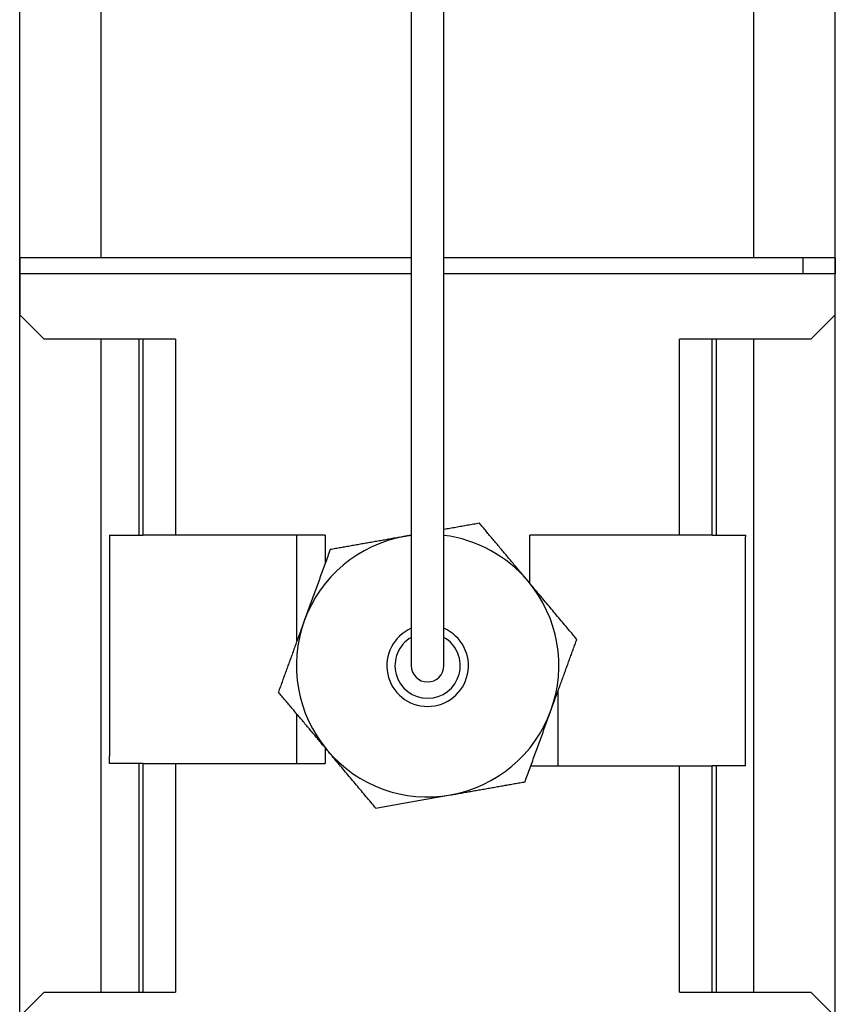
# Model space of a CAD drawing. Extents: x 0 to 282, y 0 to 195.
# Drawn here: x 57 to 60, y 174 to 177 of the extents above; entities that cross this region are included whole.
import ezdxf

# ---------------------------------------------------------------- set-up
doc = ezdxf.new("R2010")
doc.units = 0
doc.layers.add('BBカチットワイヤー', color=7, linetype='CONTINUOUS')
doc.layers.add('天井下地', color=7, linetype='CONTINUOUS')

msp = doc.modelspace()

# ---------------------------------------------------------------- linework, layer by layer
at = {"layer": 'BBカチットワイヤー', "linetype": 'CONTINUOUS'}
for p, q in [((57.3026, 175.8593), (57.3026, 175.8093)), ((58.503, 175.8593), (57.3026, 175.8593)), ((59.7026, 175.8593), (58.603, 175.8593)), ((59.7026, 175.8593), (59.7026, 175.8093)), ((59.8026, 175.8593), (59.7026, 175.8593)), ((59.8026, 175.8593), (59.8026, 175.8093)), ((57.3026, 175.8093), (57.3026, 175.6843)), ((58.503, 175.8093), (57.3026, 175.8093)), ((59.7026, 175.8093), (58.603, 175.8093)), ((59.8026, 175.8093), (59.7026, 175.8093)), ((59.8026, 175.6843), (59.8026, 175.8093)), ((57.3776, 175.6093), (57.3026, 175.6843)), ((59.8026, 175.6843), (59.7276, 175.6093)), ((57.7806, 175.6093), (57.3776, 175.6093)), ((57.5526, 173.6093), (57.5526, 175.6093)), ((57.6681, 175.6093), (57.6681, 175.0093)), ((57.6806, 175.6093), (57.6806, 175.0093)), ((57.7806, 175.6093), (57.7806, 175.0093)), ((59.3247, 175.0093), (59.3247, 175.6093)), ((59.7276, 175.6093), (59.3247, 175.6093)), ((59.4247, 175.0093), (59.4247, 175.6093)), ((59.4372, 175.6093), (59.4372, 175.0093)), ((59.5526, 173.6093), (59.5526, 175.6093)), ((57.5776, 175.0093), (57.5776, 174.3325)), ((57.5776, 175.0093), (57.6681, 175.0093)), ((57.6681, 175.0093), (57.6806, 175.0093)), ((58.2392, 175.0093), (57.6806, 175.0093)), ((58.1526, 174.6852), (58.1526, 175.0093)), ((58.2392, 175.0093), (58.2392, 174.9232)), ((59.3247, 175.0093), (58.866, 175.0093)), ((58.866, 174.8619), (58.866, 175.0093)), ((59.4247, 175.0093), (59.3247, 175.0093)), ((59.4247, 175.0093), (59.4372, 175.0093)), ((59.4372, 175.0093), (59.5276, 175.0093)), ((59.5276, 175.0093), (59.5276, 175.0044)), ((59.5276, 174.3024), (59.5276, 175.0044)), ((58.9526, 174.5314), (58.9526, 174.3024)), ((58.1526, 174.3093), (58.1526, 174.4607)), ((58.2392, 174.3575), (58.2392, 174.3093)), ((57.5776, 174.3093), (57.5776, 174.3325)), ((57.6681, 174.3093), (57.5776, 174.3093)), ((57.6681, 174.3093), (57.6681, 173.6093)), ((57.6806, 174.3093), (57.6681, 174.3093)), ((57.6806, 174.3093), (57.6806, 173.6093)), ((57.6806, 174.3093), (57.7806, 174.3093)), ((57.7806, 174.3093), (57.7806, 173.6093)), ((57.7806, 174.3093), (58.2392, 174.3093)), ((58.8693, 174.3024), (59.3247, 174.3024)), ((59.3247, 173.6093), (59.3247, 174.3024)), ((59.3247, 174.3024), (59.4247, 174.3024)), ((59.4247, 173.6093), (59.4247, 174.3024)), ((59.4372, 174.3024), (59.4247, 174.3024)), ((59.4372, 174.3024), (59.4372, 173.6093)), ((59.5276, 174.3024), (59.4372, 174.3024)), ((57.3026, 173.5343), (57.3776, 173.6093)), ((57.3776, 173.6093), (57.7806, 173.6093)), ((59.3247, 173.6093), (59.7276, 173.6093)), ((59.7276, 173.6093), (59.8026, 173.5343))]:
    msp.add_line(p, q, dxfattribs=at)
for points in [[(58.503, 176.776), (58.503, 176.4409), (58.503, 176.1216), (58.503, 175.8197), (58.503, 175.5381), (58.503, 175.2829), (58.503, 175.1968), (58.503, 175.0961), (58.503, 174.9834), (58.503, 174.8621), (58.503, 174.7362), (58.503, 174.6093)], [(58.603, 174.6093), (58.603, 174.7582), (58.603, 174.911), (58.603, 175.0535), (58.603, 175.1789), (58.603, 175.2836), (58.603, 175.538), (58.603, 175.8199), (58.603, 176.1222), (58.603, 176.4414), (58.603, 176.7764)]]:
    msp.add_lwpolyline(points, dxfattribs=at)
for points in [[(58.7118, 175.0457, 0), (58.7073, 175.0449, 0), (58.7028, 175.0441, 0), (58.6983, 175.0433, 0), (58.6938, 175.0425, 0), (58.6893, 175.0417, 0), (58.6848, 175.0409, 0), (58.6803, 175.0401, 0), (58.6757, 175.0393, 0), (58.6712, 175.0385, 0), (58.6667, 175.0377, 0), (58.6622, 175.0369, 0), (58.6576, 175.0361, 0), (58.6531, 175.0353, 0), (58.6486, 175.0345, 0), (58.644, 175.0337, 0), (58.6395, 175.0329, 0), (58.6349, 175.0321, 0), (58.6304, 175.0313, 0), (58.6258, 175.0305, 0), (58.6213, 175.0297, 0), (58.6167, 175.0289, 0), (58.6121, 175.0281, 0), (58.6076, 175.0273, 0), (58.603, 175.0265, 0)], [(58.8611, 174.8678, 0), (58.8584, 174.871, 0), (58.8556, 174.8742, 0), (58.8529, 174.8775, 0), (58.8502, 174.8807, 0), (58.8475, 174.884, 0), (58.8448, 174.8872, 0), (58.8421, 174.8904, 0), (58.8393, 174.8937, 0), (58.8366, 174.8969, 0), (58.8339, 174.9002, 0), (58.8312, 174.9034, 0), (58.8284, 174.9067, 0), (58.8257, 174.9099, 0), (58.823, 174.9132, 0), (58.8203, 174.9164, 0), (58.8176, 174.9196, 0), (58.8149, 174.9229, 0), (58.8122, 174.9261, 0), (58.8095, 174.9293, 0), (58.8068, 174.9325, 0), (58.8041, 174.9357, 0), (58.8014, 174.9389, 0), (58.7987, 174.9421, 0), (58.796, 174.9453, 0), (58.7933, 174.9485, 0), (58.7906, 174.9517, 0), (58.788, 174.9549, 0), (58.7853, 174.9581, 0), (58.7826, 174.9613, 0), (58.78, 174.9644, 0), (58.7773, 174.9676, 0), (58.7747, 174.9708, 0), (58.772, 174.9739, 0), (58.7694, 174.9771, 0), (58.7667, 174.9802, 0), (58.7641, 174.9834, 0), (58.7614, 174.9865, 0), (58.7588, 174.9897, 0), (58.7562, 174.9928, 0), (58.7535, 174.9959, 0), (58.7509, 174.9991, 0), (58.7483, 175.0022, 0), (58.7457, 175.0053, 0), (58.743, 175.0084, 0), (58.7404, 175.0116, 0), (58.7378, 175.0147, 0), (58.7352, 175.0178, 0), (58.7326, 175.0209, 0), (58.73, 175.024, 0), (58.7274, 175.0271, 0), (58.7248, 175.0302, 0), (58.7222, 175.0333, 0), (58.7196, 175.0364, 0), (58.717, 175.0395, 0), (58.7144, 175.0426, 0), (58.7118, 175.0457, 0)], [(58.4831, 175.0053, 0), (58.479, 175.0046, 0), (58.4748, 175.0039, 0), (58.4707, 175.0031, 0), (58.4665, 175.0024, 0), (58.4623, 175.0017, 0), (58.4582, 175.0009, 0), (58.454, 175.0002, 0), (58.4498, 174.9995, 0), (58.4457, 174.9987, 0), (58.4415, 174.998, 0), (58.4374, 174.9973, 0), (58.4332, 174.9965, 0), (58.4291, 174.9958, 0), (58.425, 174.9951, 0), (58.4208, 174.9943, 0), (58.4167, 174.9936, 0), (58.4126, 174.9929, 0), (58.4085, 174.9922, 0), (58.4043, 174.9914, 0), (58.4002, 174.9907, 0), (58.3961, 174.99, 0), (58.392, 174.9893, 0), (58.3879, 174.9885, 0), (58.3838, 174.9878, 0), (58.3797, 174.9871, 0), (58.3757, 174.9864, 0), (58.3716, 174.9857, 0), (58.3675, 174.9849, 0), (58.3634, 174.9842, 0), (58.3593, 174.9835, 0), (58.3553, 174.9828, 0), (58.3512, 174.9821, 0), (58.3471, 174.9814, 0), (58.3431, 174.9806, 0), (58.339, 174.9799, 0), (58.335, 174.9792, 0), (58.3309, 174.9785, 0), (58.3269, 174.9778, 0), (58.3228, 174.9771, 0), (58.3188, 174.9764, 0), (58.3147, 174.9756, 0), (58.3107, 174.9749, 0), (58.3067, 174.9742, 0), (58.3026, 174.9735, 0), (58.2986, 174.9728, 0), (58.2946, 174.9721, 0), (58.2906, 174.9714, 0), (58.2865, 174.9707, 0), (58.2825, 174.97, 0), (58.2785, 174.9693, 0), (58.2745, 174.9685, 0), (58.2705, 174.9678, 0), (58.2665, 174.9671, 0), (58.2625, 174.9664, 0), (58.2585, 174.9657, 0), (58.2545, 174.965, 0)], [(58.503, 175.0088, 0), (58.5022, 175.0087, 0), (58.5013, 175.0085, 0), (58.5005, 175.0084, 0), (58.4997, 175.0083, 0), (58.4989, 175.0081, 0), (58.498, 175.008, 0), (58.4972, 175.0078, 0), (58.4964, 175.0077, 0), (58.4956, 175.0075, 0), (58.4947, 175.0074, 0), (58.4939, 175.0072, 0), (58.4931, 175.0071, 0), (58.4922, 175.0069, 0), (58.4914, 175.0068, 0), (58.4906, 175.0066, 0), (58.4898, 175.0065, 0), (58.4889, 175.0064, 0), (58.4881, 175.0062, 0), (58.4873, 175.0061, 0), (58.4865, 175.0059, 0), (58.4856, 175.0058, 0), (58.4848, 175.0056, 0), (58.484, 175.0055, 0), (58.4831, 175.0053, 0)], [(58.2545, 174.965, 0), (58.2525, 174.9597, 0), (58.2506, 174.9543, 0), (58.2486, 174.9489, 0), (58.2467, 174.9436, 0), (58.2447, 174.9382, 0), (58.2427, 174.9328, 0), (58.2408, 174.9274, 0), (58.2388, 174.922, 0), (58.2369, 174.9167, 0), (58.2349, 174.9113, 0), (58.2329, 174.9059, 0), (58.231, 174.9005, 0), (58.229, 174.895, 0), (58.227, 174.8896, 0), (58.2251, 174.8842, 0), (58.2231, 174.8788, 0), (58.2211, 174.8734, 0), (58.2191, 174.8679, 0), (58.2171, 174.8625, 0), (58.2152, 174.857, 0), (58.2132, 174.8516, 0), (58.2112, 174.8461, 0), (58.2092, 174.8407, 0), (58.2072, 174.8352, 0), (58.2052, 174.8297, 0), (58.2032, 174.8242, 0), (58.2012, 174.8187, 0), (58.1992, 174.8132, 0), (58.1972, 174.8077, 0), (58.1952, 174.8022, 0), (58.1932, 174.7967, 0), (58.1912, 174.7912, 0), (58.1892, 174.7857, 0), (58.1872, 174.7801, 0), (58.1852, 174.7746, 0), (58.1831, 174.7691, 0), (58.1811, 174.7635, 0), (58.1791, 174.758, 0), (58.1771, 174.7524, 0), (58.1751, 174.7468, 0)], [(59.0103, 174.6899, 0), (59.0067, 174.6943, 0), (59.003, 174.6986, 0), (58.9994, 174.703, 0), (58.9957, 174.7074, 0), (58.992, 174.7117, 0), (58.9883, 174.7161, 0), (58.9846, 174.7205, 0), (58.9809, 174.7249, 0), (58.9772, 174.7293, 0), (58.9735, 174.7338, 0), (58.9698, 174.7382, 0), (58.9661, 174.7426, 0), (58.9624, 174.747, 0), (58.9587, 174.7515, 0), (58.9549, 174.7559, 0), (58.9512, 174.7604, 0), (58.9475, 174.7648, 0), (58.9438, 174.7692, 0), (58.94, 174.7737, 0), (58.9363, 174.7781, 0), (58.9326, 174.7826, 0), (58.9288, 174.787, 0), (58.9251, 174.7915, 0), (58.9213, 174.796, 0), (58.9176, 174.8004, 0), (58.9138, 174.8049, 0), (58.9101, 174.8094, 0), (58.9063, 174.8138, 0), (58.9026, 174.8183, 0), (58.8988, 174.8228, 0), (58.8951, 174.8273, 0), (58.8913, 174.8318, 0), (58.8875, 174.8362, 0), (58.8838, 174.8407, 0), (58.88, 174.8452, 0), (58.8762, 174.8497, 0), (58.8724, 174.8542, 0), (58.8686, 174.8588, 0), (58.8649, 174.8633, 0), (58.8611, 174.8678, 0)], [(58.1751, 174.7468, 0), (58.1736, 174.7428, 0), (58.1722, 174.7389, 0), (58.1707, 174.7349, 0), (58.1693, 174.7309, 0), (58.1678, 174.727, 0), (58.1664, 174.723, 0), (58.1649, 174.719, 0), (58.1635, 174.715, 0), (58.162, 174.7111, 0), (58.1606, 174.7071, 0), (58.1592, 174.7032, 0), (58.1577, 174.6992, 0), (58.1563, 174.6952, 0), (58.1548, 174.6913, 0), (58.1534, 174.6874, 0), (58.152, 174.6834, 0), (58.1505, 174.6795, 0), (58.1491, 174.6756, 0), (58.1477, 174.6716, 0), (58.1463, 174.6677, 0), (58.1448, 174.6638, 0), (58.1434, 174.6599, 0), (58.142, 174.656, 0), (58.1406, 174.6521, 0), (58.1391, 174.6482, 0), (58.1377, 174.6443, 0), (58.1363, 174.6404, 0), (58.1349, 174.6365, 0), (58.1335, 174.6326, 0), (58.1321, 174.6287, 0), (58.1306, 174.6248, 0), (58.1292, 174.6209, 0), (58.1278, 174.617, 0), (58.1264, 174.6132, 0), (58.125, 174.6093, 0), (58.1236, 174.6054, 0), (58.1222, 174.6016, 0), (58.1208, 174.5977, 0), (58.1194, 174.5938, 0), (58.118, 174.59, 0), (58.1166, 174.5861, 0), (58.1152, 174.5823, 0), (58.1138, 174.5784, 0), (58.1124, 174.5746, 0), (58.111, 174.5707, 0), (58.1096, 174.5669, 0), (58.1082, 174.563, 0), (58.1068, 174.5592, 0), (58.1054, 174.5554, 0), (58.104, 174.5515, 0), (58.1026, 174.5477, 0), (58.1012, 174.5439, 0), (58.0998, 174.5401, 0), (58.0984, 174.5363, 0), (58.097, 174.5324, 0), (58.0956, 174.5286, 0)], [(58.9309, 174.4717, 0), (58.9324, 174.4757, 0), (58.9338, 174.4796, 0), (58.9352, 174.4836, 0), (58.9367, 174.4876, 0), (58.9381, 174.4916, 0), (58.9396, 174.4955, 0), (58.941, 174.4995, 0), (58.9425, 174.5035, 0), (58.9439, 174.5074, 0), (58.9454, 174.5114, 0), (58.9468, 174.5154, 0), (58.9482, 174.5193, 0), (58.9497, 174.5233, 0), (58.9511, 174.5272, 0), (58.9526, 174.5312, 0), (58.954, 174.5351, 0), (58.9554, 174.539, 0), (58.9568, 174.543, 0), (58.9583, 174.5469, 0), (58.9597, 174.5508, 0), (58.9611, 174.5547, 0), (58.9626, 174.5586, 0), (58.964, 174.5626, 0), (58.9654, 174.5665, 0), (58.9668, 174.5704, 0), (58.9682, 174.5743, 0), (58.9697, 174.5782, 0), (58.9711, 174.5821, 0), (58.9725, 174.586, 0), (58.9739, 174.5898, 0), (58.9753, 174.5937, 0), (58.9767, 174.5976, 0), (58.9781, 174.6015, 0), (58.9796, 174.6054, 0), (58.981, 174.6092, 0), (58.9824, 174.6131, 0), (58.9838, 174.617, 0), (58.9852, 174.6208, 0), (58.9866, 174.6247, 0), (58.988, 174.6285, 0), (58.9894, 174.6324, 0), (58.9908, 174.6363, 0), (58.9922, 174.6401, 0), (58.9936, 174.6439, 0), (58.995, 174.6478, 0), (58.9964, 174.6516, 0), (58.9978, 174.6555, 0), (58.9992, 174.6593, 0), (59.0006, 174.6631, 0), (59.002, 174.667, 0), (59.0034, 174.6708, 0), (59.0048, 174.6746, 0), (59.0062, 174.6784, 0), (59.0076, 174.6823, 0), (59.0089, 174.6861, 0), (59.0103, 174.6899, 0)], [(58.2449, 174.3507, 0), (58.2422, 174.354, 0), (58.2395, 174.3572, 0), (58.2367, 174.3604, 0), (58.234, 174.3637, 0), (58.2313, 174.3669, 0), (58.2286, 174.3702, 0), (58.2259, 174.3734, 0), (58.2231, 174.3766, 0), (58.2204, 174.3799, 0), (58.2177, 174.3831, 0), (58.215, 174.3864, 0), (58.2123, 174.3896, 0), (58.2095, 174.3929, 0), (58.2068, 174.3961, 0), (58.2041, 174.3994, 0), (58.2014, 174.4026, 0), (58.1987, 174.4058, 0), (58.196, 174.409, 0), (58.1933, 174.4123, 0), (58.1906, 174.4155, 0), (58.1879, 174.4187, 0), (58.1852, 174.4219, 0), (58.1825, 174.4251, 0), (58.1798, 174.4283, 0), (58.1771, 174.4315, 0), (58.1745, 174.4347, 0), (58.1718, 174.4379, 0), (58.1691, 174.441, 0), (58.1665, 174.4442, 0), (58.1638, 174.4474, 0), (58.1611, 174.4506, 0), (58.1585, 174.4537, 0), (58.1558, 174.4569, 0), (58.1532, 174.46, 0), (58.1505, 174.4632, 0), (58.1479, 174.4663, 0), (58.1452, 174.4695, 0), (58.1426, 174.4726, 0), (58.14, 174.4758, 0), (58.1373, 174.4789, 0), (58.1347, 174.482, 0), (58.1321, 174.4852, 0), (58.1295, 174.4883, 0), (58.1269, 174.4914, 0), (58.1242, 174.4945, 0), (58.1216, 174.4976, 0), (58.119, 174.5008, 0), (58.1164, 174.5039, 0), (58.1138, 174.507, 0), (58.1112, 174.5101, 0), (58.1086, 174.5132, 0), (58.106, 174.5163, 0), (58.1034, 174.5194, 0), (58.1008, 174.5224, 0), (58.0982, 174.5255, 0), (58.0956, 174.5286, 0)], [(58.8515, 174.2535, 0), (58.8534, 174.2589, 0), (58.8554, 174.2642, 0), (58.8573, 174.2696, 0), (58.8593, 174.275, 0), (58.8613, 174.2803, 0), (58.8632, 174.2857, 0), (58.8652, 174.2911, 0), (58.8671, 174.2965, 0), (58.8691, 174.3019, 0), (58.8711, 174.3073, 0), (58.873, 174.3127, 0), (58.875, 174.3181, 0), (58.877, 174.3235, 0), (58.8789, 174.3289, 0), (58.8809, 174.3343, 0), (58.8829, 174.3397, 0), (58.8849, 174.3452, 0), (58.8868, 174.3506, 0), (58.8888, 174.356, 0), (58.8908, 174.3615, 0), (58.8928, 174.3669, 0), (58.8948, 174.3724, 0), (58.8968, 174.3779, 0), (58.8987, 174.3833, 0), (58.9007, 174.3888, 0), (58.9027, 174.3943, 0), (58.9047, 174.3998, 0), (58.9067, 174.4053, 0), (58.9087, 174.4108, 0), (58.9107, 174.4163, 0), (58.9127, 174.4218, 0), (58.9148, 174.4273, 0), (58.9168, 174.4328, 0), (58.9188, 174.4384, 0), (58.9208, 174.4439, 0), (58.9228, 174.4495, 0), (58.9248, 174.455, 0), (58.9269, 174.4606, 0), (58.9289, 174.4661, 0), (58.9309, 174.4717, 0)], [(58.3941, 174.1729, 0), (58.3905, 174.1772, 0), (58.3868, 174.1816, 0), (58.3832, 174.1859, 0), (58.3795, 174.1903, 0), (58.3758, 174.1947, 0), (58.3721, 174.1991, 0), (58.3684, 174.2035, 0), (58.3647, 174.2079, 0), (58.361, 174.2123, 0), (58.3573, 174.2167, 0), (58.3536, 174.2211, 0), (58.3499, 174.2256, 0), (58.3462, 174.23, 0), (58.3425, 174.2344, 0), (58.3388, 174.2389, 0), (58.335, 174.2433, 0), (58.3313, 174.2478, 0), (58.3276, 174.2522, 0), (58.3238, 174.2567, 0), (58.3201, 174.2611, 0), (58.3164, 174.2655, 0), (58.3126, 174.27, 0), (58.3089, 174.2745, 0), (58.3052, 174.2789, 0), (58.3014, 174.2834, 0), (58.2977, 174.2879, 0), (58.2939, 174.2923, 0), (58.2902, 174.2968, 0), (58.2864, 174.3013, 0), (58.2826, 174.3057, 0), (58.2789, 174.3102, 0), (58.2751, 174.3147, 0), (58.2713, 174.3192, 0), (58.2676, 174.3237, 0), (58.2638, 174.3282, 0), (58.26, 174.3327, 0), (58.2562, 174.3372, 0), (58.2525, 174.3417, 0), (58.2487, 174.3462, 0), (58.2449, 174.3507, 0)], [(58.6228, 174.2132, 0), (58.627, 174.2139, 0), (58.6311, 174.2147, 0), (58.6353, 174.2154, 0), (58.6395, 174.2161, 0), (58.6436, 174.2169, 0), (58.6478, 174.2176, 0), (58.652, 174.2183, 0), (58.6561, 174.2191, 0), (58.6603, 174.2198, 0), (58.6644, 174.2205, 0), (58.6686, 174.2213, 0), (58.6727, 174.222, 0), (58.6769, 174.2227, 0), (58.681, 174.2234, 0), (58.6851, 174.2242, 0), (58.6893, 174.2249, 0), (58.6934, 174.2256, 0), (58.6975, 174.2264, 0), (58.7016, 174.2271, 0), (58.7057, 174.2278, 0), (58.7098, 174.2285, 0), (58.7139, 174.2292, 0), (58.718, 174.23, 0), (58.7221, 174.2307, 0), (58.7262, 174.2314, 0), (58.7303, 174.2321, 0), (58.7344, 174.2329, 0), (58.7385, 174.2336, 0), (58.7426, 174.2343, 0), (58.7466, 174.235, 0), (58.7507, 174.2357, 0), (58.7548, 174.2364, 0), (58.7588, 174.2372, 0), (58.7629, 174.2379, 0), (58.767, 174.2386, 0), (58.771, 174.2393, 0), (58.7751, 174.24, 0), (58.7791, 174.2407, 0), (58.7832, 174.2415, 0), (58.7872, 174.2422, 0), (58.7912, 174.2429, 0), (58.7953, 174.2436, 0), (58.7993, 174.2443, 0), (58.8033, 174.245, 0), (58.8074, 174.2457, 0), (58.8114, 174.2464, 0), (58.8154, 174.2471, 0), (58.8194, 174.2479, 0), (58.8234, 174.2486, 0), (58.8275, 174.2493, 0), (58.8315, 174.25, 0), (58.8355, 174.2507, 0), (58.8395, 174.2514, 0), (58.8435, 174.2521, 0), (58.8475, 174.2528, 0), (58.8515, 174.2535, 0)], [(58.3941, 174.1729, 0), (58.3998, 174.1739, 0), (58.4054, 174.1748, 0), (58.411, 174.1758, 0), (58.4166, 174.1768, 0), (58.4223, 174.1778, 0), (58.4279, 174.1788, 0), (58.4335, 174.1798, 0), (58.4392, 174.1808, 0), (58.4448, 174.1818, 0), (58.4505, 174.1828, 0), (58.4561, 174.1838, 0), (58.4618, 174.1848, 0), (58.4675, 174.1858, 0), (58.4731, 174.1868, 0), (58.4788, 174.1878, 0), (58.4845, 174.1888, 0), (58.4902, 174.1898, 0), (58.4959, 174.1908, 0), (58.5016, 174.1918, 0), (58.5073, 174.1928, 0), (58.513, 174.1938, 0), (58.5187, 174.1948, 0), (58.5245, 174.1958, 0), (58.5302, 174.1969, 0), (58.5359, 174.1979, 0), (58.5417, 174.1989, 0), (58.5474, 174.1999, 0), (58.5532, 174.2009, 0), (58.559, 174.2019, 0), (58.5647, 174.2029, 0), (58.5705, 174.204, 0), (58.5763, 174.205, 0), (58.5821, 174.206, 0), (58.5879, 174.207, 0), (58.5937, 174.208, 0), (58.5995, 174.2091, 0), (58.6053, 174.2101, 0), (58.6111, 174.2111, 0), (58.617, 174.2122, 0), (58.6228, 174.2132, 0)]]:
    msp.add_polyline3d(points, dxfattribs=at)
for radius, start, end in [(0.4022, 100, 160), (0.4022, 97.1414, 100), (0.4022, 40, 82.8582), (0.4022, 340, 40), (0.4022, 160, 220), (0.125, 113.5778, 66.4216), (0.1, 119.9995, 59.9999), (0.05, 180.0003, 0.0002), (0.4022, 280, 340), (0.4022, 220, 280)]:
    msp.add_arc((58.553, 174.6093), radius, start, end, dxfattribs=at)
at = {"layer": '天井下地', "linetype": 'CONTINUOUS'}
for p, q in [((57.3026, 133.356), (57.3026, 177.3193)), ((57.5526, 175.8593), (57.5526, 177.3193)), ((59.5526, 175.8593), (59.5526, 177.3193)), ((59.8026, 132.9593), (59.8026, 177.3193))]:
    msp.add_line(p, q, dxfattribs=at)

doc.saveas('drawing.dxf')
